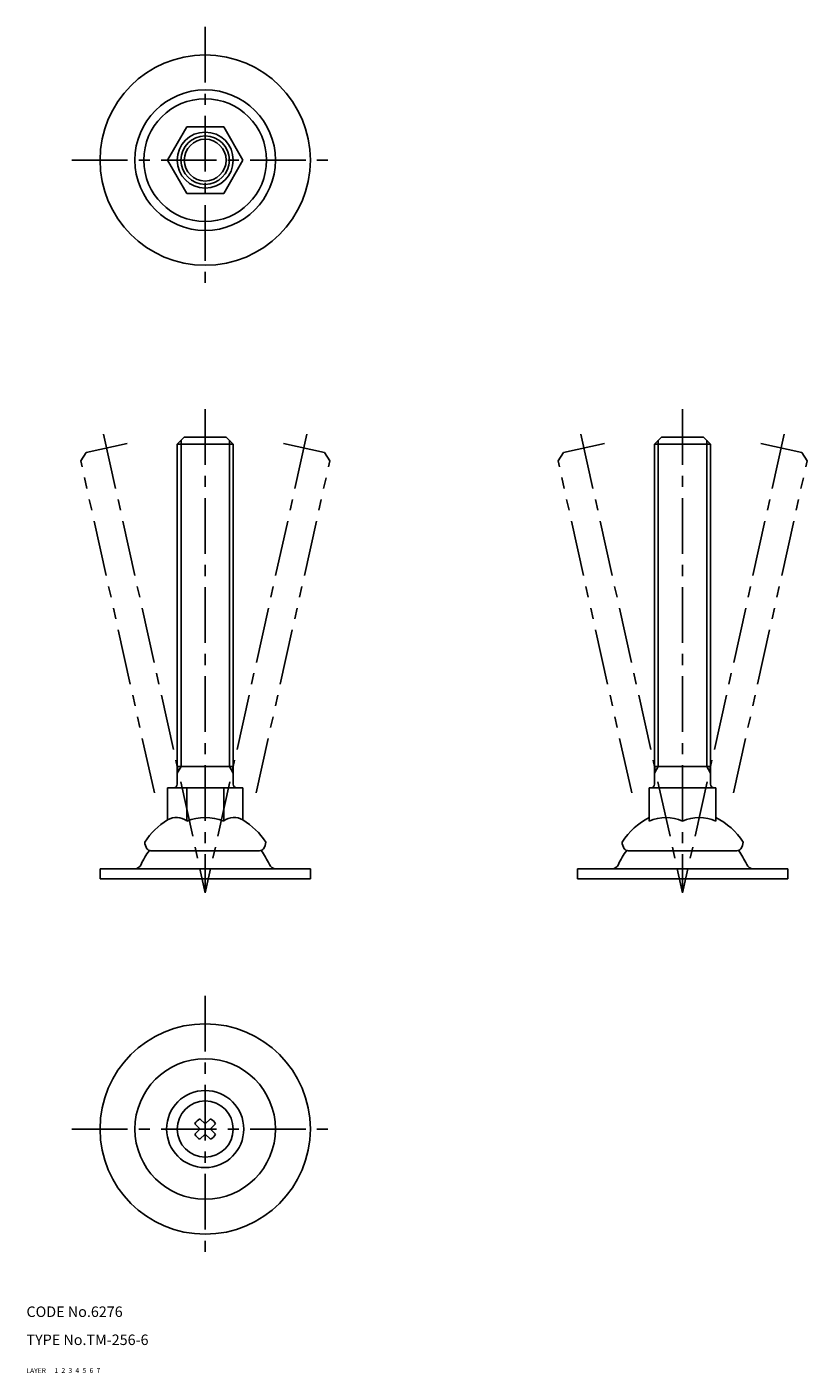
# Model space of a CAD drawing. Extents: x 10 to 233, y 10 to 394.
import ezdxf

# ---------------------------------------------------------------- set-up
doc = ezdxf.new("R2010")
doc.units = 0
doc.header["$MEASUREMENT"] = 0
for name, pattern in [('CENTER', [50.8, 31.75, -6.35, 6.35, -6.35]), ('DASHED', [19.05, 12.7, -6.35]), ('PHANTOM', [63.5, 31.75, -6.35, 6.35, -6.35, 6.35, -6.35])]:
    doc.linetypes.add(name, pattern=pattern)
for name, color, linetype in [('1', 7, 'CONTINUOUS'), ('2', 4, 'CONTINUOUS'), ('3', 2, 'DASHED'), ('4', 1, 'CENTER'), ('5', 6, 'PHANTOM'), ('6', 5, 'CONTINUOUS'), ('7', 3, 'CONTINUOUS')]:
    doc.layers.add(name, color=color, linetype=linetype)
doc.styles.get("Standard").update_dxf_attribs({"font": 'simplex.shx'})

msp = doc.modelspace()

# ---------------------------------------------------------------- linework, layer by layer
at = {"layer": '1', "linetype": 'Continuous'}
for p, q in [((55.74, 365.47), (50.25, 355.97)), ((55.74, 365.47), (66.27, 365.47)), ((66.27, 365.47), (71.75, 355.97)), ((55.74, 346.47), (50.25, 355.97)), ((66.27, 346.47), (71.75, 355.97)), ((55.74, 346.47), (66.27, 346.47)), ((53, 274.97), (55, 276.97)), ((55, 276.97), (67, 276.97)), ((67, 276.97), (69, 274.97)), ((67, 276.97), (69, 274.97)), ((189.17, 274.97), (191.17, 276.97)), ((191.17, 276.97), (203.17, 276.97)), ((203.17, 276.97), (205.17, 274.97)), ((203.17, 276.97), (205.17, 274.97)), ((53, 177.97), (53, 274.97)), ((53, 274.97), (69, 274.97)), ((69, 177.97), (69, 274.97)), ((189.17, 177.97), (189.17, 274.97)), ((189.17, 274.97), (205.17, 274.97)), ((205.17, 177.97), (205.17, 274.97)), ((53, 182.97), (69, 182.97)), ((189.17, 182.97), (205.17, 182.97)), ((50.25, 176.97), (71.75, 176.97)), ((50.25, 176.97), (50.25, 167.77)), ((55.74, 176.97), (55.74, 167.47)), ((66.27, 176.97), (66.27, 167.47)), ((71.75, 176.97), (71.75, 167.77)), ((187.67, 176.97), (187.67, 167.47)), ((187.67, 176.97), (206.67, 176.97)), ((197.17, 176.97), (197.17, 167.47)), ((206.67, 176.97), (206.67, 167.47)), ((45.5, 158.97), (76.5, 158.97)), ((181.67, 158.97), (212.67, 158.97)), ((31, 153.87), (91, 153.87)), ((31, 153.87), (31, 150.97)), ((91, 153.87), (91, 150.97)), ((167.17, 153.87), (227.17, 153.87)), ((167.17, 153.87), (167.17, 150.97)), ((227.17, 153.87), (227.17, 150.97)), ((31, 150.97), (91, 150.97)), ((167.17, 150.97), (227.17, 150.97)), ((58.04, 81.12), (59.46, 79.65)), ((59.48, 82.55), (60.95, 81.13)), ((60.98, 81.12), (60.95, 81.13)), ((60.98, 81.12), (61.01, 81.13)), ((62.48, 82.55), (61.01, 81.13)), ((63.92, 81.12), (62.5, 79.65)), ((58.04, 78.11), (59.46, 79.58)), ((59.47, 79.61), (59.46, 79.65)), ((59.47, 79.61), (59.46, 79.58)), ((59.48, 76.68), (60.95, 78.1)), ((60.98, 78.11), (60.95, 78.1)), ((60.98, 78.11), (61.01, 78.1)), ((62.48, 76.68), (61.01, 78.1)), ((62.49, 79.61), (62.5, 79.65)), ((62.49, 79.61), (62.5, 79.58)), ((63.92, 78.11), (62.5, 79.58))]:
    msp.add_line(p, q, dxfattribs=at)
for centre, radius in [((60.98, 355.97), 30), ((60.98, 355.97), 20.05), ((60.98, 355.97), 17.5), ((60.98, 355.97), 8), ((60.98, 355.97), 5.97), ((60.98, 79.61), 30), ((60.98, 79.61), 20.05), ((60.98, 79.61), 11), ((60.98, 79.61), 8)]:
    msp.add_circle(centre, radius, dxfattribs=at)
for centre, radius, start, end in [((52, 177.97), 1, 270, 0), ((70, 177.97), 1, 180, 270), ((188.17, 177.97), 1, 270, 0), ((206.17, 177.97), 1, 180, 270), ((61, 150.17), 20.63, 121.4118, 146.7536), ((52.78, 163.6), 4.88, 52.6547, 121.1851), ((61, 154.11), 14.36, 68.4921, 111.5079), ((69.23, 163.6), 4.88, 58.8149, 127.3453), ((61, 150.17), 20.63, 33.2464, 58.5882), ((197.17, 150.17), 20.63, 117.4247, 146.7536), ((192.42, 156.69), 11.78, 66.2227, 113.7773), ((201.92, 156.69), 11.78, 66.2227, 113.7773), ((197.17, 150.17), 20.63, 33.2464, 62.5753), ((47.07, 161.47), 3.31, 180, 214.992), ((74.94, 161.47), 3.31, 325.008, 0), ((183.24, 161.47), 3.31, 180, 214.992), ((211.11, 161.47), 3.31, 325.008, 0), ((61, 146.97), 20, 142.8701, 156.1374), ((45.5, 160.38), 1.4, 214.992, 270), ((76.5, 160.38), 1.4, 270, 325.008), ((61, 146.97), 20, 23.8626, 37.1299), ((197.17, 146.97), 20, 142.8701, 156.1374), ((181.67, 160.38), 1.4, 214.992, 270), ((212.67, 160.38), 1.4, 270, 325.008), ((197.17, 146.97), 20, 23.8626, 37.1299), ((40.88, 155.87), 2, 270, 336.1374), ((81.12, 155.87), 2, 203.8626, 270), ((177.05, 155.87), 2, 270, 336.1374), ((217.29, 155.87), 2, 203.8626, 270), ((60.98, 79.61), 3.3, 117.0868, 152.9132), ((60.98, 79.61), 3.3, 135, 152.9132), ((60.98, 79.61), 3.3, 27.0868, 62.9132), ((60.98, 79.61), 3.3, 207.0868, 242.9132), ((60.98, 79.61), 3.3, 297.0868, 332.9132)]:
    msp.add_arc(centre, radius, start, end, dxfattribs=at)
at = {"layer": '2', "linetype": 'Continuous'}
for p, q in [((54.09, 182.97), (54.09, 276.06)), ((67.92, 182.97), (67.92, 276.06)), ((190.25, 182.97), (190.25, 276.06)), ((204.09, 182.97), (204.09, 276.06)), ((54.09, 182.97), (53, 181.1)), ((67.92, 182.97), (69, 181.1)), ((190.25, 182.97), (189.17, 181.1)), ((204.09, 182.97), (205.17, 181.1))]:
    msp.add_line(p, q, dxfattribs=at)
msp.add_circle((60.98, 355.97), 6.92, dxfattribs=at)
at = {"layer": '4', "linetype": 'CENTER', "ltscale": 0.5}
for p, q in [((60.98, 393.97), (60.98, 317.97)), ((22.98, 355.97), (98.98, 355.97)), ((61, 284.97), (61, 146.97)), ((197.17, 284.97), (197.17, 146.97)), ((32, 277.8), (61, 146.97)), ((90.01, 277.8), (61, 146.97)), ((168.17, 277.8), (197.17, 146.97)), ((226.18, 277.8), (197.17, 146.97)), ((60.98, 117.61), (60.98, 41.61)), ((22.98, 79.61), (98.98, 79.61))]:
    msp.add_line(p, q, dxfattribs=at)
at = {"layer": '5', "linetype": 'PHANTOM', "ltscale": 0.5}
for p, q in [((38.72, 275.19), (27.01, 272.59)), ((83.28, 275.19), (95, 272.59)), ((174.89, 275.19), (163.18, 272.59)), ((219.45, 275.19), (231.17, 272.59)), ((27.01, 272.59), (25.49, 270.21)), ((27.01, 272.59), (25.49, 270.21)), ((46.48, 175.51), (25.49, 270.21)), ((75.52, 175.51), (96.52, 270.21)), ((95, 272.59), (96.52, 270.21)), ((95, 272.59), (96.52, 270.21)), ((163.18, 272.59), (161.66, 270.21)), ((163.18, 272.59), (161.66, 270.21)), ((182.65, 175.51), (161.66, 270.21)), ((211.69, 175.51), (232.69, 270.21)), ((231.17, 272.59), (232.69, 270.21)), ((231.17, 272.59), (232.69, 270.21))]:
    msp.add_line(p, q, dxfattribs=at)

# ---------------------------------------------------------------- texts
at = {"layer": '1', "linetype": 'Continuous'}
for s, p in [('LAYER', (10, 10)), ('1', (17.98, 10.05))]:
    msp.add_text(s, height=1.4, dxfattribs=at).set_placement(p)
at = {"layer": '2', "linetype": 'Continuous'}
msp.add_text('2', height=1.4, dxfattribs=at).set_placement((19.98, 10.05))
at = {"layer": '3', "linetype": 'DASHED'}
msp.add_text('3', height=1.4, dxfattribs=at).set_placement((21.98, 10.05))
at = {"layer": '4', "linetype": 'CENTER'}
msp.add_text('4', height=1.4, dxfattribs=at).set_placement((23.98, 10.05))
at = {"layer": '5', "linetype": 'PHANTOM'}
msp.add_text('5', height=1.4, dxfattribs=at).set_placement((25.98, 10.05))
at = {"layer": '6', "linetype": 'Continuous'}
msp.add_text('6', height=1.4, dxfattribs=at).set_placement((27.98, 10.05))
at = {"layer": '7', "linetype": 'Continuous'}
for s, height, p in [('CODE No.6276', 3, (10, 26)), ('TYPE No.TM-256-6', 3, (10, 18)), ('7', 1.4, (29.98, 10.05))]:
    msp.add_text(s, height=height, dxfattribs=at).set_placement(p)

doc.saveas('drawing.dxf')
